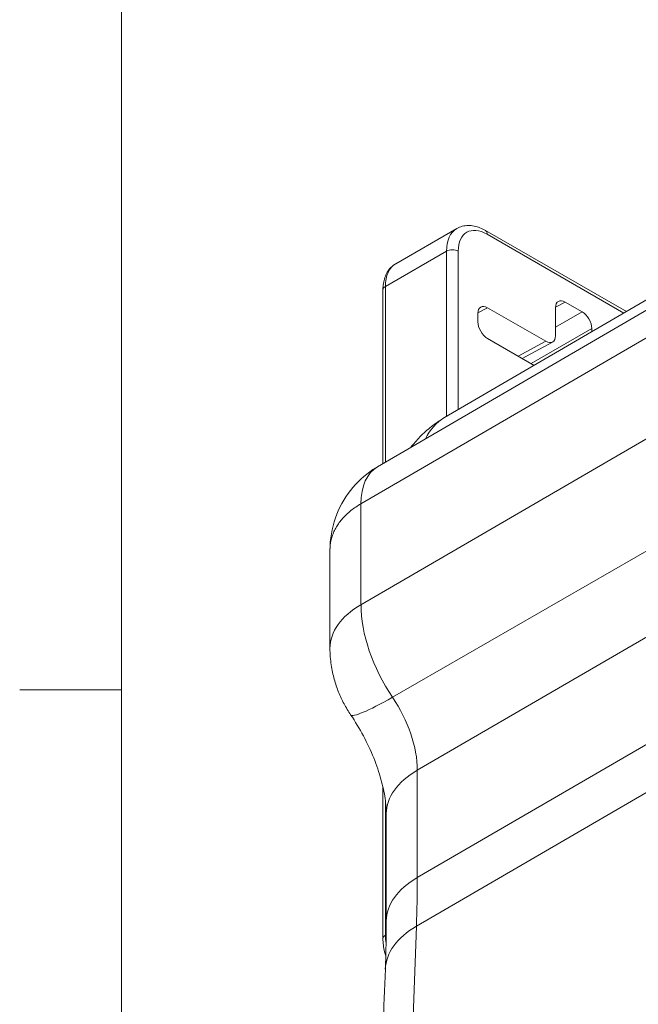
# Model space of a CAD drawing. Units: inches. Extents: x 0.3 to 84.8, y 1.5 to 53.5.
# Drawn here: x 0.9 to 3, y 12.7 to 16 of the extents above; entities that cross this region are included whole.
import ezdxf

# ---------------------------------------------------------------- set-up
doc = ezdxf.new("R2010")
doc.units = ezdxf.units.IN
doc.header["$LTSCALE"] = 2.5
doc.header["$MEASUREMENT"] = 0
for name, color, linetype, lineweight in [('Border (ANSI)', 7, 'Continuous', 9), ('Visible (ANSI)', 7, 'Continuous', 18), ('Visible Narrow (ANSI)', 7, 'Continuous', 5)]:
    doc.layers.add(name, color=color, linetype=linetype, lineweight=lineweight)

# ---------------------------------------------------------------- blocks, each defined once
blk = doc.blocks.new('Borders Default Border')
at = {"layer": 'Border (ANSI)'}
blk.add_line((0.5, 5.5), (0.365, 5.5), dxfattribs=at)
at = {"layer": 'Border (ANSI)', "flags": 128}
blk.add_lwpolyline([(0.5, 1), (0.5, 21), (33.5, 21), (33.5, 1), (0.5, 1)], dxfattribs=at)

msp = doc.modelspace()

# ---------------------------------------------------------------- linework, layer by layer
at = {"layer": 'Visible (ANSI)'}
for p, q in [((2.098, 14.4891), (4.2057, 15.7178)), ((2.3197, 14.6516), (4.1897, 15.7418)), ((2.3602, 15.2776), (2.1577, 15.161)), ((2.4554, 15.2709), (2.9216, 15.0025)), ((2.1156, 14.4993), (2.1156, 15.0747)), ((2.7751, 15.0021), (2.7192, 15.0343)), ((2.43, 14.9965), (2.43, 14.969)), ((2.6549, 14.9041), (2.4621, 15.0151)), ((2.6871, 15.0156), (2.6871, 14.9227)), ((2.8072, 14.9358), (2.8072, 14.9465)), ((2.4621, 14.9134), (2.6164, 14.8245)), ((2.6772, 14.9016), (2.5764, 14.8476)), ((1.9401, 14.213), (1.9401, 14.213)), ((1.9401, 13.8885), (1.9401, 14.213)), ((2.1156, 12.9268), (2.1156, 13.428)), ((2.1265, 12.9852), (2.1265, 13.3407))]:
    msp.add_line(p, q, dxfattribs=at)
for centre, major_axis, ratio, start_param, end_param in [((2.7192, 14.9971), (-0.0227, 0.0394), 0.577917, 5.499872, 7.070364), ((2.4621, 14.978), (-0.0227, 0.0394), 0.577917, 5.499872, 7.070364), ((2.7751, 14.965), (0.0227, -0.0394), 0.578269, 0.787485, 2.357977), ((2.4621, 14.9505), (-0.0227, 0.0394), 0.578269, 0.787485, 2.357977), ((2.6549, 14.9413), (0.0227, -0.0394), 0.577917, 5.499872, 7.070364), ((2.2317, 14.2578), (-0.1333, 0.2315), 0.578093, 0.003091, 0.003094)]:
    msp.add_ellipse(centre, major_axis=major_axis, ratio=ratio, start_param=start_param, end_param=end_param, dxfattribs=at)
for points, knots in [([(2.3602, 15.2776), (2.3659, 15.2809), (2.372, 15.2834), (2.3847, 15.2867), (2.3913, 15.2876), (2.4044, 15.2877), (2.411, 15.287), (2.424, 15.2844), (2.4304, 15.2825), (2.4431, 15.2775), (2.4493, 15.2744), (2.4554, 15.2709)], [0.7873319, 0.7873319, 0.7873319, 0.7873319, 0.9440248, 0.9440248, 1.1007177, 1.1007177, 1.2574105, 1.2574105, 1.4141034, 1.4141034, 1.5707963, 1.5707963, 1.5707963, 1.5707963]), ([(2.1156, 15.0747), (2.1156, 15.0818), (2.1161, 15.0888), (2.1181, 15.1023), (2.1197, 15.1089), (2.1239, 15.1216), (2.1266, 15.1276), (2.1334, 15.139), (2.1374, 15.1442), (2.1467, 15.1536), (2.1519, 15.1577), (2.1577, 15.161)], [0, 0, 0, 0, 0.1574664, 0.1574664, 0.3149327, 0.3149327, 0.4723991, 0.4723991, 0.6298655, 0.6298655, 0.7873319, 0.7873319, 0.7873319, 0.7873319]), ([(2.2083, 14.5534), (2.2173, 14.565), (2.2271, 14.5765), (2.2496, 14.5996), (2.2624, 14.6112), (2.2898, 14.6327), (2.3044, 14.6427), (2.3197, 14.6516)], [2.1219469, 2.1219469, 2.1219469, 2.1219469, 2.195029, 2.195029, 2.275033, 2.275033, 2.3550369, 2.3550369, 2.3550369, 2.3550369]), ([(1.9401, 14.213), (1.9401, 14.2489), (1.9462, 14.2853), (1.9694, 14.352), (1.9864, 14.3832), (2.0287, 14.4371), (2.0543, 14.4607), (2.0876, 14.4828), (2.0928, 14.486), (2.098, 14.4891)], [0, 0, 0, 0, 0.304272, 0.304272, 0.5968024, 0.5968024, 0.883133, 0.883133, 0.9344525, 0.9344525, 0.9344525, 0.9344525]), ([(2.0085, 13.668), (2.0006, 13.6797), (1.9933, 13.6917), (1.9801, 13.7166), (1.974, 13.7294), (1.9632, 13.7563), (1.9583, 13.7704), (1.9501, 13.8003), (1.9466, 13.8161), (1.9416, 13.8502), (1.9401, 13.8685), (1.9401, 13.8885)], [0.6606003, 0.6606003, 0.6606003, 0.6606003, 0.8426395, 0.8426395, 1.0246787, 1.0246787, 1.2067179, 1.2067179, 1.3887571, 1.3887571, 1.5707963, 1.5707963, 1.5707963, 1.5707963]), ([(2.0085, 13.668), (2.0237, 13.6456), (2.0379, 13.6221), (2.0636, 13.5739), (2.0751, 13.5494), (2.0946, 13.5009), (2.1027, 13.477), (2.1153, 13.4317), (2.1198, 13.4102), (2.1254, 13.3717), (2.1265, 13.3546), (2.1265, 13.3407)], [3.8021929, 3.8021929, 3.8021929, 3.8021929, 3.9842321, 3.9842321, 4.1662713, 4.1662713, 4.3483106, 4.3483106, 4.5303498, 4.5303498, 4.712389, 4.712389, 4.712389, 4.712389]), ([(2.1235, 12.8253), (2.1239, 12.8358), (2.1242, 12.8464), (2.1249, 12.8675), (2.1252, 12.8781), (2.1257, 12.8994), (2.1259, 12.91), (2.1262, 12.9314), (2.1263, 12.9421), (2.1265, 12.9636), (2.1265, 12.9744), (2.1265, 12.9852)], [1.52711807, 1.52711807, 1.52711807, 1.52711807, 1.53585372, 1.53585372, 1.54458937, 1.54458937, 1.55332502, 1.55332502, 1.56206068, 1.56206068, 1.57079633, 1.57079633, 1.57079633, 1.57079633]), ([(2.1249, 12.8694), (2.1235, 12.874), (2.1222, 12.8786), (2.1175, 12.898), (2.1156, 12.9127), (2.1156, 12.9268)], [5.8711752, 5.8711752, 5.8711752, 5.8711752, 5.969026, 5.969026, 6.2831853, 6.2831853, 6.2831853, 6.2831853]), ([(2.1234, 8.8963), (2.1135, 9.1636), (2.1056, 9.4299), (2.0938, 9.9605), (2.0898, 10.2247), (2.0858, 10.751), (2.0858, 11.013), (2.0898, 11.5348), (2.0938, 11.7945), (2.1056, 12.3117), (2.1136, 12.5691), (2.1235, 12.8253)], [1.52711807, 1.52711807, 1.52711807, 1.52711807, 1.54458937, 1.54458937, 1.56206068, 1.56206068, 1.57953198, 1.57953198, 1.59700328, 1.59700328, 1.61447458, 1.61447458, 1.61447458, 1.61447458])]:
    msp.add_open_spline(points, degree=3, knots=knots, dxfattribs=at)
at = {"layer": 'Visible Narrow (ANSI)'}
for p, q in [((2.0428, 14.3665), (4.2514, 15.6495)), ((2.4611, 15.2584), (2.9136, 14.9978)), ((2.3261, 15.2024), (2.1236, 15.0858)), ((2.3261, 14.6553), (2.3261, 15.2024)), ((2.3647, 14.6778), (2.3647, 15.2024)), ((2.0428, 14.0322), (3.9905, 15.1636)), ((2.1236, 14.504), (2.1236, 15.0858)), ((2.7192, 15.0343), (2.6871, 15.0171)), ((2.4621, 15.0151), (2.43, 14.9979)), ((2.7751, 15.0021), (2.6871, 14.9514)), ((2.8072, 14.9465), (2.6059, 14.8305)), ((2.6549, 14.9041), (2.5635, 14.855)), ((2.147, 13.7261), (4.1246, 14.8631)), ((4.1914, 14.6243), (2.2293, 13.4844)), ((2.0428, 14.0322), (2.0428, 14.3665)), ((2.2293, 13.129), (3.9905, 14.1521)), ((3.9951, 13.9959), (2.2262, 12.9679)), ((2.2293, 13.129), (2.2293, 13.4844)), ((2.1236, 12.9379), (2.1236, 13.3832)), ((2.1263, 12.9394), (2.1236, 12.9379))]:
    msp.add_line(p, q, dxfattribs=at)
for centre, major_axis, ratio, start_param, end_param in [((2.4611, 15.1469), (-0.068, 0.1182), 0.578093, 5.499721, 7.070517), ((2.4418, 15.1358), (-0.0817, 0.1418), 0.578093, 0, 0.787332), ((2.4418, 15.2473), (0.0136, 0.0236), 0.578093, 5.495852, 6.283185), ((2.3454, 15.1913), (0.0273, 0), 0.575862, 0.785397, 2.356194), ((2.2393, 15.0192), (-0.0817, 0.1418), 0.578093, 0, 0.787332), ((2.1429, 15.0747), (-0.0273, 0), 0.575862, 5.497787, 6.283185), ((2.5388, 14.2727), (-0.2184, 0.3793), 0.578093, 0.003091, 0.367608), ((2.2318, 14.2577), (-0.1334, 0.2316), 0.578093, 0.003094, 0.787332), ((2.2946, 13.8885), (-0.3545, 0), 0.575862, 5.50215, 6.283185), ((2.3125, 13.8769), (-0.1903, 0.3304), 0.578093, 0.787332, 1.697528), ((2.302, 13.867), (-0.2934, -0.199), 0.103133, 0, 0.94624), ((2.0165, 13.607), (-0.1502, 0.2608), 0.578093, 3.928925, 4.839121), ((2.4811, 13.3407), (-0.3545, 0), 0.575862, 5.50215, 6.283185), ((2.4811, 12.9852), (-0.3545, 0), 0.575862, 5.50215, 6.283185), ((-0.9968, 14.9867), (-2.2767, 3.9536), 0.578093, 3.885246, 3.928925), ((2.4777, 12.8116), (-0.3543, 0.0137), 0.600555, 5.524877, 6.283185), ((41.0881, -11.375), (-27.4525, 47.6721), 0.578093, 0.743654, 0.83101), ((2.1429, 12.9268), (-0.0273, 0), 0.575862, 5.497787, 6.283185), ((2.2393, 12.8713), (-0.0817, 0.1418), 0.578093, 0.787332, 0.984299)]:
    msp.add_ellipse(centre, major_axis=major_axis, ratio=ratio, start_param=start_param, end_param=end_param, dxfattribs=at)
msp.add_open_spline([(2.0428, 14.3665), (2.0368, 14.363), (2.031, 14.3594), (2.0255, 14.3556), (2.0199, 14.3518), (2.0146, 14.3479), (2.0095, 14.3439), (2.0045, 14.3398), (1.9996, 14.3356), (1.9951, 14.3313), (1.9905, 14.327), (1.9862, 14.3225), (1.9821, 14.318), (1.9781, 14.3134), (1.9744, 14.3088), (1.9709, 14.304), (1.9674, 14.2993), (1.9642, 14.2944), (1.9613, 14.2895), (1.9584, 14.2845), (1.9558, 14.2795), (1.9534, 14.2743), (1.9511, 14.2692), (1.9491, 14.264), (1.9474, 14.2588), (1.9457, 14.2535), (1.9442, 14.2482), (1.9431, 14.2428), (1.942, 14.2374), (1.9412, 14.2319), (1.9407, 14.2264), (1.9403, 14.222), (1.9401, 14.2175), (1.9401, 14.213)], degree=3, knots=[0, 0, 0, 0, 0.0526316, 0.0526316, 0.0526316, 0.1052632, 0.1052632, 0.1052632, 0.1578947, 0.1578947, 0.1578947, 0.2105263, 0.2105263, 0.2105263, 0.2631579, 0.2631579, 0.2631579, 0.3157895, 0.3157895, 0.3157895, 0.3684211, 0.3684211, 0.3684211, 0.4210526, 0.4210526, 0.4210526, 0.4736842, 0.4736842, 0.4736842, 0.5263158, 0.5263158, 0.5263158, 0.5690055, 0.5690055, 0.5690055, 0.5690055], dxfattribs=at)

# ---------------------------------------------------------------- block references
at = {"xscale": 2.5, "yscale": 2.5, "zscale": 2.5}
msp.add_blockref('Borders Default Border', (0, 0), dxfattribs=at)

doc.saveas('drawing.dxf')
